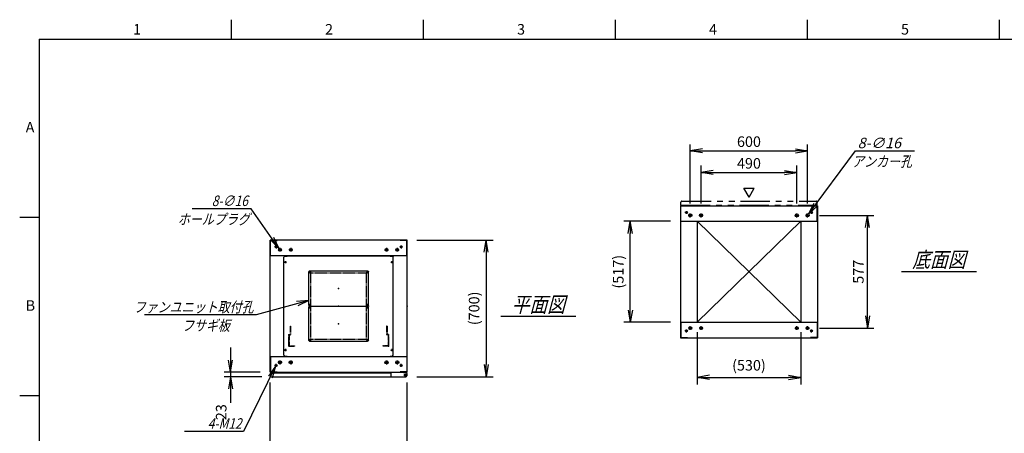
# Model space of a CAD drawing. Units: millimetres. Extents: x 0 to 398, y 1 to 284.
# Drawn here: x 0 to 252, y 178 to 284 of the extents above; entities that cross this region are included whole.
import ezdxf

# ---------------------------------------------------------------- set-up
doc = ezdxf.new("R2010")
doc.units = ezdxf.units.MM
for name, pattern in [('CENTER', [12, 7.5, -1.5, 1.5, -1.5]), ('DASHED', [4.5, 3, -1.5]), ('PHANTOM', [15, 7.5, -1.5, 1.5, -1.5, 1.5, -1.5])]:
    doc.linetypes.add(name, pattern=pattern)
doc.styles.get("Standard").update_dxf_attribs({"font": 'ROMANS', "bigfont": 'EXTFONT'})
doc.dimstyles.new('ISO-25', dxfattribs={"dimtxt": 2.5, "dimasz": 2.5, "dimexe": 1.25, "dimexo": 0.625, "dimtad": 1, "dimtxsty": 'Standard', "dimcen": 2.5, "dimadec": 0, "dimazin": 0, "dimtfac": 1, "dimtmove": 0, "dimatfit": 3, "dimfxl": 1, "dimarcsym": 0})

# ---------------------------------------------------------------- blocks, each defined once
blk = doc.blocks.new('DTL0006')
at = {"color": 0, "linetype": 'DASHED'}
for p, q in [((-512, -60), (-512, 0)), ((-512, 0), (-482, 0)), ((-482, -2.3), (-482, 0)), ((-30, -2.3), (-30, 0)), ((0, 0), (-30, 0)), ((0, -60), (0, 0)), ((-509.7, -2.3), (-482, -2.3)), ((-509.7, -57.7), (-509.7, -2.3)), ((-2.3, -2.3), (-30, -2.3)), ((-2.3, -57.7), (-2.3, -2.3)), ((-512, -60), (-503.8, -60)), ((-509.7, -57.7), (-501.5, -57.7)), ((-503.8, -102), (-503.8, -60)), ((-501.5, -102), (-501.5, -57.7)), ((-10.5, -102), (-10.5, -57.7)), ((-2.3, -57.7), (-10.5, -57.7)), ((0, -60), (-8.2, -60)), ((-8.2, -102), (-8.2, -60)), ((-503.8, -102), (-501.5, -102)), ((-8.2, -102), (-10.5, -102))]:
    blk.add_line(p, q, dxfattribs=at)
at = {"color": 0}
blk.add_point((0, 0), dxfattribs=at)
blk = doc.blocks.new('DTL0010')
at = {"color": 0, "linetype": 'Continuous'}
for p, q in [((-280, 250.9), (-275, 255.9)), ((-275, 255.9), (-264, 255.9)), ((-264, 257.5), (-264, 255.9)), ((-264, 257.5), (264, 257.5)), ((264, 257.5), (264, 255.9)), ((264, 255.9), (275, 255.9)), ((275, 255.9), (280, 250.9)), ((-280, -250.9), (-280, 250.9)), ((280, -250.9), (280, 250.9)), ((-275, -255.9), (-280, -250.9)), ((275, -255.9), (280, -250.9)), ((-275, -255.9), (-264, -255.9)), ((-264, -255.9), (-264, -257.5)), ((-264, -257.5), (264, -257.5)), ((264, -255.9), (275, -255.9)), ((264, -255.9), (264, -257.5))]:
    blk.add_line(p, q, dxfattribs=at)
at = {"color": 0, "linetype": 'CENTER'}
for p, q in [((-278.04, 225), (-266.96, 225)), ((-272.5, 230.54), (-272.5, 219.46)), ((266.96, 225), (278.04, 225)), ((272.5, 230.54), (272.5, 219.46)), ((-142.96, 175), (-152.04, 175)), ((-147.5, 179.54), (-147.5, 170.46)), ((152.04, 175), (142.96, 175)), ((147.5, 179.54), (147.5, 170.46)), ((-142.96, 5), (-152.04, 5)), ((-147.5, 9.54), (-147.5, 0.46)), ((152.04, 5), (142.96, 5)), ((147.5, 9.54), (147.5, 0.46)), ((-142.96, -5), (-152.04, -5)), ((-147.5, -0.46), (-147.5, -9.54)), ((152.04, -5), (142.96, -5)), ((147.5, -0.46), (147.5, -9.54)), ((-142.96, -175), (-152.04, -175)), ((-147.5, -170.46), (-147.5, -179.54)), ((152.04, -175), (142.96, -175)), ((147.5, -170.46), (147.5, -179.54)), ((-278.04, -225), (-266.96, -225)), ((-272.5, -219.46), (-272.5, -230.54)), ((266.96, -225), (278.04, -225)), ((272.5, -219.46), (272.5, -230.54))]:
    blk.add_line(p, q, dxfattribs=at)
at = {"color": 0, "linetype": 'DASHED'}
for p, q in [((-142.5, 170), (142.5, 170)), ((-142.5, -170), (-142.5, 170)), ((142.5, -170), (142.5, 170)), ((-142.5, -170), (142.5, -170))]:
    blk.add_line(p, q, dxfattribs=at)
at = {"color": 0, "linetype": 'Continuous'}
for centre, radius in [((-272.5, 225), 3), ((272.5, 225), 3), ((-147.5, 175), 2), ((147.5, 175), 2), ((-147.5, 5), 2), ((147.5, 5), 2), ((-147.5, -5), 2), ((147.5, -5), 2), ((-147.5, -175), 2), ((147.5, -175), 2), ((-272.5, -225), 3), ((272.5, -225), 3)]:
    blk.add_circle(centre, radius, dxfattribs=at)
at = {"color": 0}
blk.add_point((0, 0), dxfattribs=at)
blk = doc.blocks.new('DTL0011')
at = {"color": 0, "linetype": 'CENTER'}
for p, q in [((-140.96, 85), (-154.04, 85)), ((-147.5, 91.54), (-147.5, 78.46)), ((154.04, 85), (140.96, 85)), ((147.5, 91.54), (147.5, 78.46)), ((-140.96, -85), (-154.04, -85)), ((-147.5, -78.46), (-147.5, -91.54)), ((154.04, -85), (140.96, -85)), ((147.5, -78.46), (147.5, -91.54))]:
    blk.add_line(p, q, dxfattribs=at)
at = {"color": 0, "linetype": 'Continuous'}
for p, q in [((-152.5, 86), (-152.5, -86)), ((-148.5, 90), (148.5, 90)), ((152.5, 86), (152.5, -86)), ((-148.5, -90), (148.5, -90))]:
    blk.add_line(p, q, dxfattribs=at)
for centre in [(-147.5, 85), (147.5, 85), (-147.5, -85), (147.5, -85)]:
    blk.add_circle(centre, 4, dxfattribs=at)
for centre, start, end in [((-148.5, 86), 90, 180), ((148.5, 86), 0, 90), ((-148.5, -86), 180, 270), ((148.5, -86), 270, 0)]:
    blk.add_arc(centre, 4, start, end, dxfattribs=at)
at = {"color": 0}
for p in [(-147.5, 85), (147.5, 85), (0, 0), (-147.5, -85), (147.5, -85)]:
    blk.add_point(p, dxfattribs=at)
blk = doc.blocks.new('_Open')
at = {"color": 0, "linetype": 'ByBlock', "lineweight": -2}
for p, q in [((-1, 0.166667), (0, 0)), ((-1, -0.166667), (0, 0)), ((0, 0), (-1, 0))]:
    blk.add_line(p, q, dxfattribs=at)
blk = doc.blocks.new('*D15')
at = {"color": 0, "lineweight": -2}
for p, q in [((64.11, 155.73), (64.11, 191.04)), ((99.11, 155.73), (99.11, 191.04)), ((67.23, 171.48), (96, 171.48))]:
    blk.add_line(p, q, dxfattribs=at)
at = {"layer": 'Defpoints', "color": 0}
for p in [(99.11, 171.48), (64.11, 153.19), (99.11, 153.19)]:
    blk.add_point(p, dxfattribs=at)
at = {"color": 0, "lineweight": -2, "xscale": 3.114, "yscale": 3.114, "zscale": 3.114, "rotation": 180}
blk.add_blockref('_Open', (64.11, 171.48), dxfattribs=at)
at = {"color": 0, "lineweight": -2, "xscale": 3.114, "yscale": 3.114, "zscale": 3.114}
blk.add_blockref('_Open', (99.11, 171.48), dxfattribs=at)
at = {"color": 0, "insert": (81.61, 173.51), "char_height": 2.7, "attachment_point": 5}
blk.add_mtext('700', dxfattribs=at)
blk = doc.blocks.new('*D19')
at = {"color": 0, "lineweight": -2}
for p, q in [((204.68, 233.85), (218.6, 233.85)), ((216.98, 208.11), (216.98, 230.73)), ((204.63, 205), (218.6, 205))]:
    blk.add_line(p, q, dxfattribs=at)
at = {"layer": 'Defpoints', "color": 0}
for p in [(202.14, 233.85), (216.98, 233.85), (202.09, 205)]:
    blk.add_point(p, dxfattribs=at)
at = {"color": 0, "lineweight": -2, "xscale": 3.114, "yscale": 3.114, "zscale": 3.114}
for p, rotation in [((216.98, 233.85), 90), ((216.98, 205), 270)]:
    blk.add_blockref('_Open', p, dxfattribs=dict(at, rotation=rotation))
at = {"color": 0, "insert": (214.95, 219.42), "char_height": 2.7, "attachment_point": 5, "rotation": 90}
blk.add_mtext('577', dxfattribs=at)
blk = doc.blocks.new('*D20')
at = {"color": 0, "lineweight": -2}
for p, q in [((171.61, 236.91), (171.61, 252)), ((201.61, 236.91), (201.61, 252)), ((174.73, 250.38), (198.5, 250.38))]:
    blk.add_line(p, q, dxfattribs=at)
at = {"layer": 'Defpoints', "color": 0}
for p in [(201.61, 250.38), (171.61, 234.37), (201.61, 234.37)]:
    blk.add_point(p, dxfattribs=at)
at = {"color": 0, "lineweight": -2, "xscale": 3.114, "yscale": 3.114, "zscale": 3.114, "rotation": 180}
blk.add_blockref('_Open', (171.61, 250.38), dxfattribs=at)
at = {"color": 0, "lineweight": -2, "xscale": 3.114, "yscale": 3.114, "zscale": 3.114}
blk.add_blockref('_Open', (201.61, 250.38), dxfattribs=at)
at = {"color": 0, "insert": (186.61, 252.4), "char_height": 2.7, "attachment_point": 5}
blk.add_mtext('600', dxfattribs=at)
blk = doc.blocks.new('*D21')
at = {"color": 0, "lineweight": -2}
for p, q in [((174.36, 236.91), (174.36, 246.62)), ((177.48, 244.82), (195.75, 244.82)), ((198.86, 236.91), (198.86, 246.62))]:
    blk.add_line(p, q, dxfattribs=at)
at = {"layer": 'Defpoints', "color": 0}
for p in [(198.86, 244.82), (174.36, 234.37), (198.86, 234.37)]:
    blk.add_point(p, dxfattribs=at)
at = {"color": 0, "lineweight": -2, "xscale": 3.114, "yscale": 3.114, "zscale": 3.114, "rotation": 180}
blk.add_blockref('_Open', (174.36, 244.82), dxfattribs=at)
at = {"color": 0, "lineweight": -2, "xscale": 3.114, "yscale": 3.114, "zscale": 3.114}
blk.add_blockref('_Open', (198.86, 244.82), dxfattribs=at)
at = {"color": 0, "insert": (186.61, 246.84), "char_height": 2.7, "attachment_point": 5}
blk.add_mtext('490', dxfattribs=at)
blk = doc.blocks.new('SYM0003')
at = {"color": 7, "linetype": 'Continuous'}
for p, q in [((0, 0), (12.01, 16.21)), ((12.01, 16.21), (27.11, 16.21)), ((0, 0), (1.41, 2.83)), ((0, 0), (2.29, 2.18))]:
    blk.add_line(p, q, dxfattribs=at)
at = {"color": 7, "insert": (12.57, 16.89), "char_height": 2.7, "attachment_point": 7}
blk.add_mtext('{\\W1;\\Q15;8-∅16}', dxfattribs=at)
blk = doc.blocks.new('*D23')
at = {"color": 0, "lineweight": -2}
for p, q in [((101.65, 227.54), (121.16, 227.54)), ((119.36, 224.43), (119.36, 195.66)), ((101.65, 192.54), (121.16, 192.54))]:
    blk.add_line(p, q, dxfattribs=at)
at = {"layer": 'Defpoints', "color": 0}
for p in [(99.11, 227.54), (99.11, 192.54), (119.36, 192.54)]:
    blk.add_point(p, dxfattribs=at)
at = {"color": 0, "lineweight": -2, "xscale": 3.114, "yscale": 3.114, "zscale": 3.114}
for p, rotation in [((119.36, 227.54), 90.00000000000001), ((119.36, 192.54), 270)]:
    blk.add_blockref('_Open', p, dxfattribs=dict(at, rotation=rotation))
at = {"color": 0, "insert": (116.63, 210.04), "char_height": 2.7, "attachment_point": 5, "rotation": 90}
blk.add_mtext('(700)', dxfattribs=at)
blk = doc.blocks.new('*D24')
at = {"color": 7, "linetype": 'Continuous'}
for p, q in [((53.94, 200.04), (53.94, 186.19)), ((53.94, 193.69), (53.39, 196.81)), ((53.94, 193.69), (54.49, 196.81)), ((61.57, 193.69), (52.32, 193.69)), ((61.92, 192.54), (52.32, 192.54)), ((53.94, 192.54), (53.39, 189.43)), ((53.94, 192.54), (54.49, 189.43)), ((53.94, 192.54), (53.94, 185.87))]:
    blk.add_line(p, q, dxfattribs=at)
at = {"layer": 'Defpoints', "color": 0}
for p in [(53.94, 192.54), (64.11, 193.69), (64.46, 192.54)]:
    blk.add_point(p, dxfattribs=at)
at = {"color": 0, "insert": (51.91, 183.45), "char_height": 2.7, "attachment_point": 5, "rotation": 90}
blk.add_mtext('23', dxfattribs=at)
blk = doc.blocks.new('SYM0008')
at = {"color": 7, "linetype": 'Continuous'}
for p, q in [((0, 0), (-13.46, -3.72)), ((0, 0), (-3.15, -0.3)), ((0, 0), (-2.85, -1.36)), ((-13.46, -3.72), (-42.06, -3.72))]:
    blk.add_line(p, q, dxfattribs=at)
at = {"color": 7, "insert": (-14.15, -3.05), "char_height": 2.7, "attachment_point": 9}
blk.add_mtext('{\\W0.833333;\\Q15;ファンユニット取付孔}', dxfattribs=at)
blk = doc.blocks.new('SYM0013')
at = {"color": 7, "linetype": 'Continuous'}
for p, q in [((-7.21, 10.25), (-22.31, 10.25)), ((0, 0), (-7.21, 10.25)), ((0, 0), (-1.34, 2.86)), ((0, 0), (-2.24, 2.23))]:
    blk.add_line(p, q, dxfattribs=at)
at = {"color": 7, "insert": (-8.02, 10.92), "char_height": 2.7, "attachment_point": 9}
blk.add_mtext('{\\W0.833333;\\Q15;8-∅16}', dxfattribs=at)
blk = doc.blocks.new('SYM0014')
at = {"color": 7, "linetype": 'Continuous'}
for p, q in [((0, 0), (-8.23, -16.7)), ((0, 0), (-1.87, -2.55)), ((0, 0), (-0.88, -3.04)), ((-8.23, -16.7), (-23.33, -16.7))]:
    blk.add_line(p, q, dxfattribs=at)
at = {"color": 7, "insert": (-8.73, -16.02), "char_height": 2.7, "attachment_point": 9}
blk.add_mtext('{\\W0.833333;\\Q15;4-M12}', dxfattribs=at)
blk = doc.blocks.new('*D44')
at = {"color": 0, "lineweight": -2}
for p, q in [((173.36, 203.96), (173.36, 190.57)), ((199.86, 203.96), (199.86, 190.57)), ((176.48, 192.37), (196.75, 192.37))]:
    blk.add_line(p, q, dxfattribs=at)
at = {"layer": 'Defpoints', "color": 0}
for p in [(173.36, 206.5), (199.86, 206.5), (199.86, 192.37)]:
    blk.add_point(p, dxfattribs=at)
at = {"color": 0, "lineweight": -2, "xscale": 3.114, "yscale": 3.114, "zscale": 3.114, "rotation": 180}
blk.add_blockref('_Open', (173.36, 192.37), dxfattribs=at)
at = {"color": 0, "lineweight": -2, "xscale": 3.114, "yscale": 3.114, "zscale": 3.114}
blk.add_blockref('_Open', (199.86, 192.37), dxfattribs=at)
at = {"color": 0, "insert": (186.61, 195.11), "char_height": 2.7, "attachment_point": 5}
blk.add_mtext('(530)', dxfattribs=at)
blk = doc.blocks.new('*D45')
at = {"color": 0, "lineweight": -2}
for p, q in [((166.57, 232.35), (154.63, 232.35)), ((156.25, 209.61), (156.25, 229.23)), ((166.57, 206.5), (154.63, 206.5))]:
    blk.add_line(p, q, dxfattribs=at)
at = {"layer": 'Defpoints', "color": 0}
for p in [(156.25, 232.35), (169.11, 232.35), (169.11, 206.5)]:
    blk.add_point(p, dxfattribs=at)
at = {"color": 0, "lineweight": -2, "xscale": 3.114, "yscale": 3.114, "zscale": 3.114}
for p, rotation in [((156.25, 232.35), 90), ((156.25, 206.5), 270)]:
    blk.add_blockref('_Open', p, dxfattribs=dict(at, rotation=rotation))
at = {"color": 0, "insert": (153.52, 219.42), "char_height": 2.7, "attachment_point": 5, "rotation": 90}
blk.add_mtext('(517)', dxfattribs=at)

msp = doc.modelspace()

# ---------------------------------------------------------------- linework, layer by layer
at = {"color": 7, "linetype": 'Continuous'}
for p, q in [((54.13, 284), (54.13, 279)), ((103.25, 284), (103.25, 279)), ((152.38, 284), (152.38, 279)), ((201.5, 284), (201.5, 279)), ((250.63, 284), (250.63, 279)), ((5, 279), (398, 279)), ((5, 279), (5, 5)), ((186.64, 238.57), (185.34, 240.82)), ((185.34, 240.82), (187.94, 240.82)), ((186.64, 238.57), (187.94, 240.82)), ((169.11, 236.35), (204.11, 236.35)), ((169.11, 236.35), (169.11, 202.5)), ((169.19, 236.27), (170.86, 236.27)), ((169.19, 232.35), (169.19, 236.27)), ((170.86, 236.27), (170.86, 236.35)), ((202.36, 236.27), (202.36, 236.35)), ((204.03, 236.27), (202.36, 236.27)), ((204.03, 232.35), (204.03, 236.27)), ((204.11, 236.35), (204.11, 202.5)), ((5, 233.33), (0, 233.33)), ((169.11, 232.35), (204.11, 232.35)), ((173.36, 232.35), (173.36, 206.5)), ((173.36, 232.35), (199.86, 206.5)), ((199.86, 232.35), (173.36, 206.5)), ((199.86, 232.35), (199.86, 206.5)), ((99.11, 227.54), (64.11, 227.54)), ((64.11, 193.69), (64.11, 227.54)), ((64.19, 223.54), (64.19, 227.46)), ((64.19, 227.46), (65.86, 227.46)), ((65.86, 227.46), (65.86, 227.54)), ((97.36, 227.46), (97.36, 227.54)), ((99.03, 227.46), (97.36, 227.46)), ((99.03, 223.54), (99.03, 227.46)), ((99.11, 193.69), (99.11, 227.54)), ((99.11, 223.54), (64.11, 223.54)), ((225.61, 219.52), (244.8, 219.52)), ((123.11, 208.02), (142.3, 208.02)), ((169.11, 206.5), (204.11, 206.5)), ((169.19, 206.5), (169.19, 202.58)), ((204.03, 206.5), (204.03, 202.58)), ((169.11, 202.5), (204.11, 202.5)), ((169.19, 202.58), (170.86, 202.58)), ((170.86, 202.58), (170.86, 202.5)), ((202.36, 202.58), (202.36, 202.5)), ((204.03, 202.58), (202.36, 202.58)), ((64.11, 197.69), (99.11, 197.69)), ((64.19, 197.69), (64.19, 193.77)), ((94.93, 197.69), (98.18, 197.69)), ((99.03, 197.69), (99.03, 193.77)), ((64.11, 193.69), (99.11, 193.69)), ((64.19, 193.77), (65.86, 193.77)), ((64.21, 193.54), (64.21, 192.79)), ((64.21, 193.54), (94.93, 193.54)), ((64.46, 192.54), (98.78, 192.54)), ((65.86, 193.77), (65.86, 193.69)), ((94.93, 193.69), (94.93, 192.79)), ((97.36, 193.77), (97.36, 193.69)), ((99.03, 193.77), (97.36, 193.77)), ((98.18, 193.69), (98.18, 193.58)), ((98.18, 193.58), (98.78, 193.58)), ((98.91, 193.54), (99.02, 193.54)), ((99.02, 193.54), (99.02, 193.41)), ((99.03, 193.33), (99.03, 192.79)), ((5, 187.67), (0, 187.67))]:
    msp.add_line(p, q, dxfattribs=at)
at = {"color": 7, "linetype": 'PHANTOM'}
for p, q in [((169.21, 236.5), (169.21, 237.25)), ((169.46, 237.5), (203.78, 237.5)), ((204.03, 236.5), (204.03, 237.25)), ((169.21, 236.5), (204.03, 236.5))]:
    msp.add_line(p, q, dxfattribs=at)
at = {"color": 7, "linetype": 'CENTER'}
for p, q in [((170.99, 234.6), (170.24, 234.6)), ((170.61, 234.97), (170.61, 234.22)), ((171.61, 233.32), (171.61, 234.37)), ((174.36, 233.32), (174.36, 234.37)), ((198.86, 233.32), (198.86, 234.37)), ((201.61, 233.32), (201.61, 234.37)), ((202.24, 234.6), (202.99, 234.6)), ((202.61, 234.97), (202.61, 234.22)), ((172.14, 233.85), (171.09, 233.85)), ((174.89, 233.85), (173.84, 233.85)), ((198.34, 233.85), (199.39, 233.85)), ((201.09, 233.85), (202.14, 233.85)), ((65.99, 225.79), (65.24, 225.79)), ((65.61, 226.17), (65.61, 225.42)), ((67.09, 225.04), (66.14, 225.04)), ((66.61, 225.52), (66.61, 224.57)), ((69.84, 225.04), (68.89, 225.04)), ((69.36, 225.52), (69.36, 224.57)), ((93.39, 225.04), (94.34, 225.04)), ((93.86, 225.52), (93.86, 224.57)), ((96.14, 225.04), (97.09, 225.04)), ((96.61, 225.52), (96.61, 224.57)), ((97.24, 225.79), (97.99, 225.79)), ((97.61, 226.17), (97.61, 225.42)), ((170.99, 204.25), (170.24, 204.25)), ((170.61, 203.87), (170.61, 204.62)), ((172.09, 205), (171.14, 205)), ((171.61, 204.52), (171.61, 205.47)), ((174.84, 205), (173.89, 205)), ((174.36, 204.52), (174.36, 205.47)), ((198.39, 205), (199.34, 205)), ((198.86, 204.52), (198.86, 205.47)), ((201.14, 205), (202.09, 205)), ((201.61, 204.52), (201.61, 205.47)), ((202.24, 204.25), (202.99, 204.25)), ((202.61, 203.87), (202.61, 204.62)), ((66.61, 196.72), (66.61, 195.67)), ((69.36, 196.72), (69.36, 195.67)), ((93.86, 196.72), (93.86, 195.67)), ((96.61, 196.72), (96.61, 195.67)), ((65.99, 195.44), (65.24, 195.44)), ((65.61, 195.07), (65.61, 195.82)), ((67.14, 196.19), (66.09, 196.19)), ((69.89, 196.19), (68.84, 196.19)), ((93.34, 196.19), (94.39, 196.19)), ((96.09, 196.19), (97.14, 196.19)), ((97.24, 195.44), (97.99, 195.44)), ((97.61, 195.07), (97.61, 195.82)), ((98.31, 192.94), (99.01, 192.94)), ((98.32, 192.94), (99, 192.94)), ((98.66, 193.3), (98.66, 192.59)), ((98.66, 193.28), (98.66, 192.6))]:
    msp.add_line(p, q, dxfattribs=at)
at = {"color": 7, "linetype": 'Continuous'}
for centre, radius in [((170.61, 234.6), 0.25), ((202.61, 234.6), 0.25), ((171.61, 233.85), 0.4), ((174.36, 233.85), 0.4), ((198.86, 233.85), 0.4), ((201.61, 233.85), 0.4), ((65.61, 225.79), 0.25), ((66.61, 225.04), 0.35), ((69.36, 225.04), 0.35), ((93.86, 225.04), 0.35), ((96.61, 225.04), 0.35), ((97.61, 225.79), 0.25), ((170.61, 204.25), 0.25), ((171.61, 205), 0.35), ((174.36, 205), 0.35), ((198.86, 205), 0.35), ((201.61, 205), 0.35), ((202.61, 204.25), 0.25), ((66.61, 196.19), 0.4), ((69.36, 196.19), 0.4), ((93.86, 196.19), 0.4), ((96.61, 196.19), 0.4), ((65.61, 195.44), 0.25), ((97.61, 195.44), 0.25), ((98.66, 192.94), 0.212), ((98.66, 192.94), 0.212)]:
    msp.add_circle(centre, radius, dxfattribs=at)
at = {"color": 7, "linetype": 'PHANTOM'}
for centre, start, end in [((169.46, 237.25), 90, 180), ((203.78, 237.25), 0, 90)]:
    msp.add_arc(centre, 0.25, start, end, dxfattribs=at)
at = {"color": 7, "linetype": 'Continuous'}
for centre, start, end in [((64.46, 192.79), 180, 270), ((95.18, 192.79), 180, 270), ((98.78, 193.33), 0, 90), ((98.78, 192.79), 270, 0)]:
    msp.add_arc(centre, 0.25, start, end, dxfattribs=at)
at = {"color": 7}
for p in [(186.61, 219.42), (99.11, 210.62)]:
    msp.add_point(p, dxfattribs=at)

# ---------------------------------------------------------------- block references
for name, p in [('SYM0003', (201.85, 234.17)), ('SYM0013', (66.41, 225.33)), ('SYM0008', (73.99, 212.07)), ('SYM0014', (65.5, 195.22))]:
    msp.add_blockref(name, p, dxfattribs=at)
at = {"color": 7, "xscale": 0.05, "zscale": 0.05}
for name, p, yscale in [('DTL0010', (81.61, 210.62), 0.05), ('DTL0011', (81.61, 215.12), -0.05), ('DTL0011', (81.61, 206.12), -0.05), ('DTL0006', (94.41, 200.37), -0.05)]:
    msp.add_blockref(name, p, dxfattribs=dict(at, yscale=yscale))

# ---------------------------------------------------------------- texts
at = {"color": 7}
for s, insert, char_height, attachment_point in [('{\\W1;1}', (29.02, 280.18), 2.7, 7), ('{\\W1;2}', (78.14, 280.18), 2.7, 7), ('{\\W1;3}', (127.27, 280.18), 2.7, 7), ('{\\W1;4}', (176.39, 280.18), 2.7, 7), ('{\\W1;5}', (225.52, 280.18), 2.7, 7), ('{\\W1;A}', (1.53, 255.1), 2.7, 7), ('{\\W0.833333;\\Q15;アンカー孔}', (220.65, 249.03), 2.7, 2), ('{\\W0.833333;\\Q15;ホールプラグ}', (49.65, 234.23), 2.7, 2), ('{\\W0.833333;\\Q15;底面図}', (235.21, 220.52), 4, 8), ('{\\W1;B}', (1.53, 209.43), 2.7, 7), ('{\\W0.833333;\\Q15;平面図}', (132.71, 209.02), 4, 8), ('{\\W0.833333;\\Q15;フサギ板}', (47.66, 207), 2.7, 2)]:
    msp.add_mtext(s, dxfattribs=dict(at, insert=insert, char_height=char_height, attachment_point=attachment_point))

# ---------------------------------------------------------------- dimensions: what is measured, and where the dimension line sits
for base, p1, p2, angle, text, override, picture, middle in [((201.61, 250.38), (171.61, 234.37), (201.61, 234.37), 180, '600', {"dimtxt": 2.7, "dimasz": 3.114, "dimexe": 1.62, "dimexo": 2.54, "dimgap": 0.675, "dimtad": 1, "dimtih": 0, "dimtoh": 0, "dimdec": 0, "dimdsep": 46, "dimblk1": 'Open', "dimblk2": 'Open', "dimsah": 1, "dimse1": 0, "dimse2": 0, "dimtmove": 0}, '*D20', (186.61, 250.38)), ((198.86, 244.82), (174.36, 234.37), (198.86, 234.37), 180, '490', {"dimtxt": 2.7, "dimasz": 3.114, "dimexe": 1.8, "dimexo": 2.54, "dimgap": 0.675, "dimtad": 1, "dimtih": 0, "dimtoh": 0, "dimdec": 0, "dimdsep": 46, "dimblk1": 'Open', "dimblk2": 'Open', "dimsah": 1, "dimse1": 0, "dimse2": 0, "dimtmove": 0}, '*D21', (186.61, 244.82)), ((156.25, 232.35), (169.11, 206.5), (169.11, 232.35), 270, '(517)', {"dimtxt": 2.7, "dimasz": 3.114, "dimexe": 1.62, "dimexo": 2.54, "dimgap": 0.675, "dimtad": 1, "dimtih": 0, "dimtoh": 0, "dimdec": 0, "dimdsep": 46, "dimblk1": 'Open', "dimblk2": 'Open', "dimsah": 1, "dimse1": 0, "dimse2": 0, "dimtmove": 0}, '*D45', (156.25, 219.42)), ((216.98, 233.85), (202.09, 205), (202.14, 233.85), 270, '577', {"dimtxt": 2.7, "dimasz": 3.114, "dimexe": 1.62, "dimexo": 2.54, "dimgap": 0.675, "dimtad": 1, "dimtih": 0, "dimtoh": 0, "dimdec": 0, "dimdsep": 46, "dimblk1": 'Open', "dimblk2": 'Open', "dimsah": 1, "dimse1": 0, "dimse2": 0, "dimtmove": 0}, '*D19', (216.98, 219.42)), ((119.36, 192.54), (99.11, 227.54), (99.11, 192.54), 90, '(700)', {"dimtxt": 2.7, "dimasz": 3.114, "dimexe": 1.8, "dimexo": 2.54, "dimgap": 0.675, "dimtad": 1, "dimtih": 0, "dimtoh": 0, "dimdec": 0, "dimdsep": 46, "dimblk1": 'Open', "dimblk2": 'Open', "dimsah": 1, "dimse1": 0, "dimse2": 0, "dimtmove": 0}, '*D23', (119.36, 210.04)), ((199.86, 192.37), (173.36, 206.5), (199.86, 206.5), 180, '(530)', {"dimtxt": 2.7, "dimasz": 3.114, "dimexe": 1.8, "dimexo": 2.54, "dimgap": 0.675, "dimtad": 1, "dimtih": 0, "dimtoh": 0, "dimdec": 0, "dimdsep": 46, "dimblk1": 'Open', "dimblk2": 'Open', "dimsah": 1, "dimse1": 0, "dimse2": 0, "dimtmove": 0}, '*D44', (186.61, 192.37)), ((53.94, 192.54), (64.11, 193.69), (64.46, 192.54), 90, '23', {"dimtxt": 2.7, "dimasz": 3.114, "dimexe": 1.62, "dimexo": 2.54, "dimgap": 0.675, "dimtad": 1, "dimtih": 0, "dimtoh": 0, "dimdec": 0, "dimdsep": 46, "dimblk1": 'Open', "dimblk2": 'Open', "dimsah": 1, "dimse1": 0, "dimse2": 0, "dimtmove": 0}, '*D24', (53.94, 183.45)), ((99.11, 171.48), (64.11, 153.19), (99.11, 153.19), 180, '700', {"dimtxt": 2.7, "dimasz": 3.114, "dimexe": 19.559564, "dimexo": 2.54, "dimgap": 0.675, "dimtad": 1, "dimtih": 0, "dimtoh": 0, "dimdec": 0, "dimdsep": 46, "dimblk1": 'Open', "dimblk2": 'Open', "dimsah": 1, "dimse1": 0, "dimse2": 0, "dimtmove": 0}, '*D15', (81.61, 171.48))]:
    dim = msp.add_linear_dim(base=base, p1=p1, p2=p2, angle=angle, text=text, dimstyle='ISO-25', override=override, dxfattribs=at)
    dim.commit()
    dim.dimension.update_dxf_attribs({"geometry": picture, "text_midpoint": middle, "dimtype": 160})

doc.saveas('drawing.dxf')
